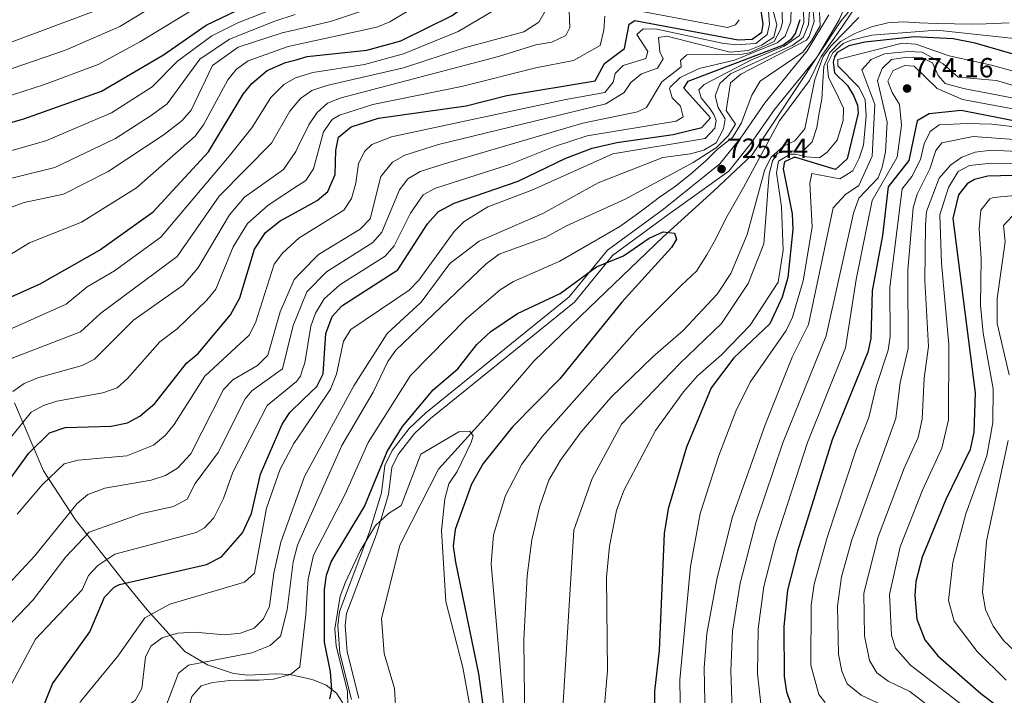
# Model space of a CAD drawing. Units: metres. Extents: x 641228 to 648136, y 4743762 to 4748532.
# Drawn here: x 644597 to 644952, y 4745144 to 4745387 of the extents above; entities that cross this region are included whole.
import ezdxf

# ---------------------------------------------------------------- set-up
doc = ezdxf.new("R2010")
doc.units = ezdxf.units.M
doc.header["$MEASUREMENT"] = 0
doc.linetypes.add('DGN Style 3', pattern=[120.42786, 86.0199, -34.40796])
for name, color, linetype, lineweight in [('Nivel 11', 7, 'Continuous', 0), ('Nivel 21', 7, 'Continuous', 0), ('Nivel 35', 7, 'Continuous', 0), ('Nivel 4', 7, 'Continuous', 0), ('Nivel 41', 7, 'Continuous', 0), ('Nivel 5', 7, 'Continuous', 0), ('Nivel 57', 7, 'Continuous', 0), ('Nivel 7', 7, 'Continuous', 0)]:
    doc.layers.add(name, color=color, linetype=linetype, lineweight=lineweight)
doc.styles.add('Style-Arial', font='txt')

# ---------------------------------------------------------------- blocks, each defined once
blk = doc.blocks.new('5PATER_1')
at = {"layer": 'Nivel 7', "linetype": 'Continuous', "lineweight": 0}
h = blk.add_hatch(color=51, dxfattribs=at)
edge = h.paths.add_edge_path()
edge.add_ellipse((0, 0), major_axis=(-1.1, -1.11), ratio=0.999422, start_angle=0, end_angle=360)

msp = doc.modelspace()

# ---------------------------------------------------------------- linework, layer by layer
at = {"layer": 'Nivel 11', "color": 142, "linetype": 'DGN Style 3', "lineweight": 13}
msp.add_polyline3d([(644908.46, 4745399.29, 731), (644908.06, 4745399.25, 730.98), (644903.3, 4745397.59, 730.75), (644899, 4745394.64, 730.56), (644892.68, 4745386.95, 730.2), (644860.82, 4745338.82, 724.89), (644846.84, 4745325.65, 724.89), (644828.71, 4745309.19, 723.38), (644802.05, 4745283.72, 722.02), (644782.18, 4745264.49, 721.83), (644765.39, 4745244.84, 719.22), (644747.83, 4745225.5, 719.37), (644734.96, 4745200.25, 720.12), (644733.86, 4745198.02, 719.26), (644727.3, 4745171.67, 717.59), (644728.29, 4745159.11, 717.4), (644732, 4745146.53, 716.95), (644732.61, 4745134.59, 716.38), (644732.32, 4745121.8, 715.82), (644728.94, 4745109.81, 715.63), (644714.41, 4745099.79, 714.76), (644702.29, 4745098.03, 713.69)], dxfattribs=at)
at = {"layer": 'Nivel 21', "color": 7, "linetype": 'Continuous', "lineweight": 0}
msp.add_polyline3d([(644719.12, 4745143.01, 718.86), (644714.92, 4745159.67, 719.07), (644714.16, 4745169.17, 720.16), (644714.73, 4745173.57, 720.65), (644725.47, 4745202.05, 721.14), (644729.86, 4745216.4, 721.56), (644731.05, 4745226.07, 722.72), (644733.32, 4745230.82, 722.82), (644739.17, 4745238.4, 722.85), (644744.96, 4745243.79, 722.92), (644796.79, 4745285.75, 723.96), (644810.49, 4745302.54, 726.34), (644830.4, 4745317.19, 725.69), (644852.43, 4745332.89, 725.64), (644860.34, 4745342.83, 726.27), (644868.82, 4745355.17, 726.07), (644884.08, 4745373.91, 729.16), (644892.18, 4745387.39, 730.33), (644895.89, 4745396.1, 731.37)], dxfattribs=at)
at = {"layer": 'Nivel 21', "color": 7, "linetype": 'DGN Style 3', "lineweight": 0}
msp.add_polyline3d([(644716.54, 4745142.55, 718.86), (644712.34, 4745159.24, 719.07), (644711.54, 4745169.24, 720.16), (644712.18, 4745174.21, 720.65), (644722.99, 4745202.89, 721.14), (644727.29, 4745216.95, 721.56), (644728.51, 4745226.81, 722.72), (644731.08, 4745232.2, 722.82), (644737.23, 4745240.17, 722.85), (644743.25, 4745245.77, 722.92), (644794.94, 4745287.61, 723.96), (644808.68, 4745304.45, 726.34), (644828.81, 4745319.26, 725.69), (644849.14, 4745335.52, 725.64), (644856.95, 4745345.33, 726.27), (644865.45, 4745357.69, 726.07), (644880.63, 4745376.33, 729.16), (644888.42, 4745389.3, 730.33)], dxfattribs=at)
at = {"layer": 'Nivel 35', "color": 92, "linetype": 'DGN Style 3', "lineweight": 0}
for points in [[(644701.2, 4745149.97, 728.1), (644694.24, 4745151.52, 730.18), (644689.26, 4745151.81, 730.66), (644679.13, 4745151.25, 730.06), (644674, 4745151.85, 730.56), (644664.59, 4745155, 733.17), (644656.48, 4745159.83, 736.61), (644642.85, 4745174.87, 747.04), (644634.28, 4745185.39, 753.5), (644617.05, 4745207.23, 764.62), (644605.53, 4745224.87, 772.54), (644595.15, 4745249.44, 783.2)], [(644702.04, 4745109.61, 715.31), (644704.54, 4745110.79, 715.26), (644708.59, 4745113.99, 715.12), (644711.98, 4745117.78, 714.98), (644714.25, 4745121.54, 714.91), (644715.17, 4745126.43, 715.21), (644714.5, 4745132.63, 716.65), (644714.08, 4745137.19, 718.85), (644713.23, 4745141.45, 721.56), (644711.13, 4745144.84, 723.75), (644707.42, 4745147.69, 725.73), (644703.1, 4745149.55, 727.53), (644701.2, 4745149.97, 728.1)]]:
    msp.add_polyline3d(points, dxfattribs=at)
at = {"layer": 'Nivel 4', "color": 30, "linetype": 'Continuous', "lineweight": 30, "flags": 128}
for points, elevation in [([(644696.5, 4745373.07), (644700.53, 4745374.18), (644721.99, 4745376.47), (644734.31, 4745379.9), (644752.71, 4745389.03), (644768.01, 4745400.35), (644770.57, 4745404.82), (644770.11, 4745409.04), (644751.72, 4745430.91), (644746.54, 4745435.64), (644733.23, 4745444.52), (644712.61, 4745462.75), (644695.08, 4745475.85), (644694.32, 4745476.37)], 800), ([(644363.44, 4745364.95), (644397.21, 4745338.53), (644415.04, 4745320.17), (644422.14, 4745313.99), (644433.53, 4745305.28), (644439.45, 4745302.76), (644453.28, 4745301.1), (644473.9, 4745302.3), (644503.04, 4745307.9), (644523.2, 4745314.24), (644549.84, 4745328.29), (644562.27, 4745337.45), (644572.31, 4745343.38), (644578.75, 4745346.27), (644598.44, 4745351.75), (644626.39, 4745361.69), (644648.72, 4745374.84), (644664.13, 4745385.49), (644686.52, 4745396.39), (644695.92, 4745400.28)], 825), ([(644697.64, 4745318.75), (644704.18, 4745322.35), (644707.94, 4745325.59), (644710.55, 4745331.67), (644710.84, 4745340.31), (644711.83, 4745345.18), (644716.32, 4745348.84), (644726.21, 4745351.98), (644757.76, 4745356.43), (644772.47, 4745360.15), (644804.21, 4745365.52), (644807.55, 4745371.67), (644814.83, 4745377.12), (644816.45, 4745385.88), (644818.58, 4745387.17), (644855.77, 4745380.21), (644860.78, 4745380.5), (644864.24, 4745382.95), (644864.74, 4745385.91), (644863.92, 4745391.56)], 775), ([(644699.08, 4745250.61), (644703.99, 4745255.33), (644706.25, 4745259.83), (644707.28, 4745274.39), (644709.56, 4745280.52), (644712.96, 4745284.43), (644733.15, 4745297.3), (644743.82, 4745313.92), (644747.87, 4745318.38), (644753.46, 4745321.43), (644776.55, 4745329.26), (644793.73, 4745337.65), (644803.15, 4745341.14), (644812, 4745343.2), (644832.36, 4745346.09), (644842.7, 4745348.63), (644845.73, 4745352.13), (644836.19, 4745362.76), (644837.79, 4745365.32), (644871.86, 4745378.35), (644875.06, 4745380.75), (644876.46, 4745382.55), (644878.06, 4745387.55)], 750), ([(644954.81, 4745375.11), (644941.09, 4745379), (644933.13, 4745380.56), (644919.31, 4745381.33), (644901.41, 4745379.43), (644895.61, 4745378.03), (644891.41, 4745375.63), (644890.41, 4745374.13), (644890.01, 4745372.13), (644890.41, 4745368.33), (644895.11, 4745363.83), (644897.31, 4745360.23), (644898.71, 4745356.73), (644899.01, 4745353.83), (644895.03, 4745337.31), (644890.81, 4745333.5), (644876.56, 4745337.83), (644875.76, 4745337.89), (644872.45, 4745336.31), (644871.92, 4745333.77), (644875.16, 4745317.59), (644875.46, 4745311.87), (644873.6, 4745294.55), (644871.59, 4745287.56), (644867.14, 4745277.84), (644854.21, 4745265.62), (644846.01, 4745254.79), (644837.1, 4745233.44), (644830.5, 4745211.2), (644829.14, 4745202.32), (644827.24, 4745160.18), (644825.6, 4745145.57), (644825.54, 4745123.17)], 750), ([(644576.44, 4745279.84), (644604.32, 4745292.37), (644625.72, 4745304.47), (644645.1, 4745318.22), (644664.94, 4745339.92), (644677.44, 4745360.62), (644680.61, 4745364.47), (644686.17, 4745369.23), (644692.71, 4745372.02), (644696.5, 4745373.07)], 800), ([(644980.6, 4745346.04), (644936.07, 4745354.83), (644924.52, 4745353.58), (644920.17, 4745351.07), (644917.21, 4745336.7), (644909.81, 4745327.25), (644907.68, 4745309.67), (644904.05, 4745289.73), (644903.58, 4745272.59), (644902.41, 4745267.74), (644889.65, 4745236.04), (644877.14, 4745195.97), (644873.48, 4745181.94), (644872.2, 4745168.8)], 775), ([(644959.28, 4745331.51), (644945.73, 4745331.09), (644940.93, 4745329.95), (644938.19, 4745328.32), (644935.06, 4745324.37), (644933.11, 4745315.84), (644941.13, 4745253.02), (644940.6, 4745238.91), (644939.33, 4745232.63), (644930.54, 4745214.64), (644922.08, 4745193.84), (644919.79, 4745185.01), (644919.4, 4745180.02), (644920.16, 4745171.46), (644922.93, 4745164.07), (644927.66, 4745158.21), (644943.14, 4745144.65), (644962.29, 4745130.22)], 800), ([(644593.25, 4745221.67), (644600.32, 4745231.33), (644607.76, 4745238.58), (644613.35, 4745240.55), (644629.88, 4745240.97), (644635.8, 4745242.21), (644640.27, 4745244.57), (644645.6, 4745249.16), (644657.08, 4745263.7), (644661.25, 4745267.16), (644672.94, 4745281.14), (644676.3, 4745287.22), (644681.51, 4745304.84), (644685.55, 4745310.77), (644690.78, 4745314.97), (644697.64, 4745318.75)], 775), ([(644708.74, 4745142.72), (644709.36, 4745146.04), (644708.92, 4745152.54), (644706.81, 4745163.19), (644706.78, 4745182.16), (644707.51, 4745187.37), (644709.12, 4745192.11), (644721.14, 4745212.09), (644729.38, 4745231.93), (644734.85, 4745240.96), (644745.93, 4745254.16), (644754.78, 4745261.71), (644761.67, 4745270.48), (644766.66, 4745275.15), (644776.23, 4745281.61), (644791.63, 4745288.85), (644804.69, 4745298.43), (644814.51, 4745302.44), (644823.72, 4745308.8), (644828.76, 4745311.06), (644832.84, 4745310.56), (644833.49, 4745308.46), (644831.77, 4745305.4), (644813.81, 4745285.73), (644791.48, 4745258.08), (644774.43, 4745240.84), (644763.88, 4745227.58), (644759.7, 4745220.14), (644753.78, 4745203.75), (644753.15, 4745197.78), (644753.96, 4745192.01), (644762.24, 4745151.75), (644766.4, 4745121.4)], 725), ([(644596.22, 4745119.89), (644602.18, 4745131.61), (644608.83, 4745148.12), (644622.3, 4745166.87), (644627.48, 4745179.45), (644631, 4745183.06), (644632.92, 4745184), (644664.25, 4745191.22), (644669.66, 4745193.98), (644677.28, 4745202.55), (644680.45, 4745209.51), (644683.67, 4745223.71), (644691.52, 4745241.79), (644694.26, 4745245.98), (644699.08, 4745250.61)], 750), ([(644872.2, 4745168.8), (644872.36, 4745150.76), (644873.1, 4745145.26), (644874.82, 4745140.58), (644878.13, 4745135.84), (644883.1, 4745132.61), (644913.41, 4745118.58), (644922.22, 4745113.2), (644935.74, 4745103.12), (644948.89, 4745086.59), (644956.1, 4745080.41)], 775)]:
    msp.add_lwpolyline(points, dxfattribs=dict(at, elevation=elevation))
at = {"layer": 'Nivel 5', "color": 30, "linetype": 'Continuous', "lineweight": 0, "flags": 128}
for points, elevation in [([(644563.05, 4745359.17), (644613.42, 4745376.47), (644633.05, 4745385.02), (644683.21, 4745415.53), (644688.26, 4745420.71), (644690.94, 4745425.16), (644691.49, 4745427.69), (644690.88, 4745432.57), (644688.84, 4745438.02), (644683.29, 4745448.08), (644675.57, 4745457.85), (644670.37, 4745462.36), (644649.94, 4745474.77), (644634.12, 4745485.58), (644630.44, 4745488.96), (644615.69, 4745506.49), (644596.46, 4745539.47)], 835), ([(644572.33, 4745371.31), (644629.92, 4745392.87), (644659.54, 4745409.79), (644671.52, 4745418.51), (644679.59, 4745427.87), (644681.66, 4745432.51), (644681.93, 4745437.51), (644680.92, 4745442.52), (644678.33, 4745448.26), (644671.86, 4745457.04), (644667.6, 4745460.38), (644646.49, 4745471.84), (644631.21, 4745482.27), (644612.95, 4745503.93), (644609.19, 4745510.63), (644594.94, 4745531.15)], 840), ([(644696.63, 4745366.71), (644702.59, 4745368.49), (644721.13, 4745371.38), (644735.2, 4745375.16), (644754.94, 4745383.22), (644766.95, 4745390.36), (644785.57, 4745403.16), (644790.55, 4745404.81), (644806.21, 4745404.76), (644808.14, 4745405.32), (644808.24, 4745408.36), (644803.79, 4745410.96), (644798.46, 4745412.37), (644785.9, 4745412.37), (644780.88, 4745413.96), (644761.43, 4745430.49), (644735.54, 4745446.97), (644714.89, 4745464.51), (644694.24, 4745480.09)], 795), ([(644694.43, 4745471.35), (644709.94, 4745458.74), (644725.38, 4745444.89), (644735.9, 4745436.95), (644740.13, 4745433.88), (644744.14, 4745430.87), (644748.12, 4745427.76), (644752.44, 4745424.54), (644756.16, 4745420.9), (644758.98, 4745415.79), (644758.99, 4745411.31), (644756.67, 4745406.03), (644753, 4745402.92), (644748.58, 4745399.59), (644741.33, 4745393.31), (644730.29, 4745386.76), (644725.67, 4745384.83), (644696.38, 4745378.41)], 805), ([(644696.27, 4745383.89), (644709.31, 4745386.91), (644719.68, 4745390.42), (644729.4, 4745395.34), (644739.39, 4745402.27), (644743.67, 4745407.14), (644746.06, 4745411.53), (644747.29, 4745417.84), (644741.02, 4745425.62), (644719.8, 4745443.25), (644694.54, 4745465.76)], 810), ([(644572.24, 4745353.32), (644605.89, 4745364.2), (644625.22, 4745371.36), (644640.54, 4745379.62), (644665.6, 4745395.05), (644691.63, 4745408.76), (644695.46, 4745411.85), (644695.67, 4745412.14)], 830), ([(644882.51, 4745405.14), (644881.08, 4745385.79), (644879.22, 4745381.13), (644875.42, 4745378.32), (644852.98, 4745367.98), (644849.1, 4745364.56), (644847.52, 4745360.03), (644848.59, 4745355.87), (644851.08, 4745351.76), (644850.5, 4745348.12), (644847.77, 4745343.09), (644843.42, 4745340.49), (644838.63, 4745339.13), (644828.56, 4745337.78), (644805.38, 4745328.74), (644785.37, 4745317.68), (644762.44, 4745307.66), (644751.92, 4745299.65), (644741.57, 4745285.72), (644729.31, 4745274.39), (644717.35, 4745255.51), (644699.66, 4745223.1)], 740), ([(644789.85, 4745396.96), (644783.93, 4745386.6), (644778.61, 4745383.11), (644757.17, 4745377.4), (644735.2, 4745370.17), (644707.6, 4745363.82), (644702.25, 4745362.01), (644698.17, 4745359.12), (644696.82, 4745357.53)], 790), ([(644586.48, 4745338.18), (644606.36, 4745343.83), (644630, 4745353.9), (644644.69, 4745363.25), (644653.8, 4745372.56), (644666.23, 4745381.62), (644675.5, 4745386.42), (644696.05, 4745394.47)], 820), ([(644697.16, 4745341.55), (644701.11, 4745349.57), (644704.17, 4745354.06), (644707.9, 4745357.38), (644712.81, 4745359.32), (644769.44, 4745374.23), (644782.89, 4745378.45), (644788.67, 4745379.39), (644793.63, 4745381.85), (644795.07, 4745384.74), (644794.75, 4745393.54)], 785), ([(644698.12, 4745296.23), (644704.58, 4745302.83), (644719.62, 4745312.07), (644723.16, 4745315.71), (644727.06, 4745330.99), (644731.31, 4745336.21), (644735.68, 4745338.67), (644747.83, 4745342.52), (644808.13, 4745357.2), (644814.72, 4745361.2), (644817.04, 4745364.84), (644820.95, 4745367.97), (644826.74, 4745370), (644828.79, 4745373.36), (644827.48, 4745375.95), (644827.09, 4745381.07), (644830.04, 4745381.55), (644852.82, 4745375.81), (644859.37, 4745376.43), (644864.16, 4745378.31), (644868.54, 4745381.23), (644869.73, 4745385.65), (644867.49, 4745393.81)], 765), ([(644871.43, 4745391.51), (644871.67, 4745386.54), (644871.05, 4745384.01), (644868.66, 4745379.59), (644859.79, 4745375.59), (644856.44, 4745375.01), (644837.3, 4745374.79), (644834.93, 4745372.76), (644835.25, 4745370.55), (644828.28, 4745365.06), (644822.68, 4745355.83), (644819.49, 4745354.35), (644799.78, 4745350.21), (644749.55, 4745335.45), (644741.24, 4745332.74), (644736.75, 4745330.2), (644733.73, 4745326.17), (644727.46, 4745310.87), (644724.13, 4745307.15), (644707.47, 4745296.64), (644700.41, 4745289.45), (644698.36, 4745284.34)], 760), ([(644698.85, 4745261.43), (644699.62, 4745263.89), (644701.8, 4745277.01), (644703.5, 4745281.7), (644706.66, 4745286.87), (644712.31, 4745291.92), (644728.64, 4745302.23), (644731.83, 4745306.02), (644737.76, 4745317.75), (644742.35, 4745324.33), (644746.72, 4745326.82), (644773.45, 4745335.26), (644789.63, 4745341.81), (644801.37, 4745345.64), (644833.39, 4745350.92), (644835.9, 4745352.46), (644835.04, 4745356.33), (644831.97, 4745359.31), (644830.98, 4745362.69), (644831.21, 4745363.15), (644834.86, 4745366.65), (644841.75, 4745369.89), (644854.38, 4745372.86), (644869.74, 4745379.12), (644872.69, 4745381.6), (644874.72, 4745386.89), (644874.87, 4745391.88)], 755), ([(644879.14, 4745394.99), (644879.46, 4745386.5), (644877.79, 4745381.79), (644872.3, 4745377.98), (644860.58, 4745373.02), (644843.49, 4745364.19), (644841.56, 4745362.2), (644842.4, 4745359.38), (644845.49, 4745355.48), (644846.98, 4745353.36), (644847.84, 4745351.15), (644847.33, 4745348.45), (644843.92, 4745344.67), (644810.56, 4745339.11), (644781.44, 4745326.08), (644765.57, 4745320.03), (644757.05, 4745314.76), (644753.42, 4745311.19), (644740.7, 4745293.69), (644737.25, 4745290.04), (644716.2, 4745275.9), (644713.55, 4745271.62), (644711.09, 4745259.81), (644708.88, 4745254.33), (644699.3, 4745240.09)], 745), ([(644700.04, 4745204.93), (644713.05, 4745234.08), (644724.28, 4745253.31), (644729.52, 4745264.34), (644732.45, 4745268.39), (644764.97, 4745299.57), (644769.65, 4745302.99), (644786.52, 4745309.13), (644793.9, 4745313.27), (644815.07, 4745322.8), (644839.55, 4745336.07), (644847.95, 4745341.47), (644852.18, 4745345.6), (644854.78, 4745349.9), (644851.38, 4745354.78), (644853.04, 4745364.71), (644856.66, 4745367.92), (644880.31, 4745380.08), (644881.31, 4745381.48), (644883.11, 4745386.88), (644882.59, 4745391.59)], 735), ([(644866.53, 4745392.07), (644867.07, 4745385.93), (644866.17, 4745382.15), (644862.09, 4745378.95), (644854.96, 4745378.46), (644849.97, 4745379.03), (644826.51, 4745384.08), (644821.51, 4745384.16), (644819.25, 4745382.13), (644823.17, 4745376.09), (644822.44, 4745373.54), (644814.37, 4745370.93), (644811.45, 4745368.14), (644810.69, 4745365.03), (644807.68, 4745361.2), (644793.72, 4745358.77), (644730.94, 4745345.33), (644723.81, 4745342.53), (644721.24, 4745340.13), (644718.95, 4745335.65), (644718.09, 4745328.54)], 770), ([(644897.91, 4745391.83), (644891.71, 4745382.88), (644885.68, 4745374.27), (644881.48, 4745365.57), (644870.66, 4745351.07), (644857.73, 4745327.01), (644851.33, 4745315.86), (644847.7, 4745308.48), (644844.42, 4745302.73), (644840.76, 4745296.93), (644835.33, 4745291.88), (644819.48, 4745275.94), (644785.25, 4745237.46), (644777.87, 4745227.31), (644771.96, 4745215.98), (644767.59, 4745201.88), (644766.79, 4745191.41), (644771.96, 4745132.34)], 730), ([(644856.11, 4745387.5), (644854.78, 4745385.59), (644851.85, 4745384.71), (644813.43, 4745391.92)], 780), ([(644672.49, 4745380.53), (644688.83, 4745386.97), (644696.16, 4745389.33)], 815), ([(644807.68, 4745388.75), (644807.39, 4745383.69), (644806.02, 4745378.21), (644796.5, 4745372.77), (644782.85, 4745370.18), (644756.15, 4745363.39), (644724.16, 4745356.89), (644712.11, 4745353.11), (644709.52, 4745351.51), (644706.35, 4745347.13), (644702.78, 4745333.72), (644699.99, 4745329.57), (644697.45, 4745327.9)], 780), ([(644700.54, 4745181.06), (644700.84, 4745185.94), (644702.8, 4745194.55), (644714.17, 4745216.54), (644722.48, 4745235.17), (644737.72, 4745259.25), (644757.86, 4745279.85), (644769.98, 4745290.12), (644774.87, 4745293.2), (644791.48, 4745300.46), (644813.19, 4745313.02), (644818.7, 4745316.96), (644822.83, 4745320.09), (644827.46, 4745323.59), (644832.71, 4745327.11), (644838.46, 4745331.69), (644844.24, 4745336.7), (644848.29, 4745340.79), (644853.69, 4745345.09), (644856.99, 4745350.37), (644857.69, 4745352.35), (644860.63, 4745360.35), (644863.68, 4745365.29), (644879.01, 4745375.83), (644882.11, 4745379.88), (644885.3, 4745385.31), (644885.1, 4745390.12)], 730), ([(644899.21, 4745388.33), (644889.21, 4745378.03), (644886.41, 4745374.23), (644883.31, 4745365.93), (644879.81, 4745348.12), (644876.12, 4745343.79), (644872.12, 4745341.89), (644867.64, 4745337.93), (644865.31, 4745333.47), (644858.94, 4745310.03), (644853.11, 4745296.09), (644848.24, 4745288.54), (644835.92, 4745275.44), (644825.15, 4745266.16), (644809.94, 4745251.3), (644799.24, 4745238.98), (644791.71, 4745228.83), (644787.54, 4745221.61), (644784.23, 4745211.81), (644781.41, 4745200.01), (644779.78, 4745187.05), (644778.5, 4745164.06), (644778.96, 4745132.75)], 735), ([(644791.26, 4745118.25), (644796.6, 4745203.59), (644803.2, 4745222.19), (644813.71, 4745241.69), (644834.71, 4745263.59), (644849.71, 4745277.99), (644859.31, 4745292.39), (644865.01, 4745306.78), (644866.07, 4745320.82), (644866.48, 4745326.02), (644866.96, 4745331.73), (644868.06, 4745336.63), (644869.89, 4745339.37), (644875.31, 4745340.26), (644878.8, 4745339.89), (644882.4, 4745343.45), (644884.05, 4745348.59), (644884.93, 4745353.99), (644885.86, 4745358.91), (644886.23, 4745365.09), (644886.65, 4745370.67), (644888.74, 4745375.63), (644892.65, 4745379.66), (644897.8, 4745382.55), (644903.76, 4745384.9), (644909.7, 4745386.36), (644915.13, 4745386.78), (644921.1, 4745386.32), (644927.22, 4745386.18), (644933.65, 4745386.03), (644939.92, 4745385.83), (644945.1, 4745385.97), (644953.31, 4745386.33)], 740), ([(644675.63, 4745377.62), (644691.53, 4745382.8), (644696.27, 4745383.89)], 810), ([(644807.5, 4745139.06), (644808.74, 4745152.91), (644808.37, 4745186.64), (644809.42, 4745197.77), (644811.98, 4745210.67), (644814.57, 4745217.86), (644826.03, 4745239.51), (644836.01, 4745253.45), (644841.08, 4745259.2), (644849.78, 4745266.68), (644860.02, 4745277.46), (644870.1, 4745292.89), (644871.92, 4745304.42), (644871.36, 4745320.07), (644869.57, 4745332.34), (644870.28, 4745336.51), (644874.43, 4745339.02), (644876.3, 4745338.99), (644880.32, 4745338.12), (644885.01, 4745337.73), (644887.8, 4745339.78), (644891.46, 4745344.13), (644893.55, 4745351.19), (644893.66, 4745355.65), (644891.77, 4745359.73), (644888.29, 4745366.76), (644887.76, 4745371.41), (644889.87, 4745375.52), (644893.62, 4745378.88), (644896.42, 4745380.11), (644903.89, 4745381.9), (644927.26, 4745383.66), (644955.15, 4745380.73)], 745), ([(644521.89, 4745261.16), (644528, 4745259.92), (644538.92, 4745261.85), (644542.49, 4745263.23), (644555.2, 4745273.1), (644562.37, 4745281.72), (644571.97, 4745289.71), (644600.49, 4745307.08), (644619.26, 4745314.55), (644639.08, 4745326.89), (644660.19, 4745345.53), (644663.17, 4745349.56), (644671.91, 4745365.8), (644675.09, 4745369.69), (644679.27, 4745372.61), (644693.71, 4745377.82), (644696.38, 4745378.41)], 805), ([(644592.3, 4745319.32), (644598.62, 4745321.61), (644612.79, 4745324.63), (644628.89, 4745332.81), (644648.97, 4745346.07), (644655.44, 4745351.13), (644658.68, 4745354.94), (644666.37, 4745370.98), (644675.63, 4745377.62)], 810), ([(644594.1, 4745330.43), (644609.58, 4745334.23), (644631.53, 4745344.73), (644644.31, 4745352.97), (644650.07, 4745357.19), (644661.86, 4745373.21), (644672.49, 4745380.53)], 815), ([(644963.91, 4745366.42), (644946.98, 4745371.16), (644931.78, 4745374.51), (644919.76, 4745378.65), (644914.77, 4745379.05), (644891.59, 4745373.12), (644891.64, 4745370.88), (644899.18, 4745363.23), (644901.44, 4745358.75), (644901.9, 4745352.87), (644900.85, 4745342.34), (644899.36, 4745337.54), (644897.03, 4745333.02), (644892.35, 4745330.18), (644882.23, 4745332.11), (644881.61, 4745328.64), (644882.35, 4745312.72), (644879.11, 4745293.34), (644875.3, 4745280.36), (644873, 4745275.54), (644860.05, 4745256.93), (644854.97, 4745246.42), (644848.76, 4745230.42), (644842.02, 4745209.58), (644838.57, 4745190.44), (644834.78, 4745149.6), (644835.12, 4745126.1)], 755), ([(644843.82, 4745135.53), (644843.48, 4745153.98), (644844.46, 4745166.28), (644848.02, 4745185.79), (644853.54, 4745207.96), (644865.43, 4745241.53), (644875.17, 4745265.87), (644881.1, 4745277.71), (644889.95, 4745319.68), (644894.45, 4745324.48), (644899.25, 4745327.78), (644904.05, 4745338.28), (644904.95, 4745356.88), (644900.28, 4745369.4), (644903.68, 4745373.18), (644908.4, 4745375.21), (644916.95, 4745376.07), (644922.05, 4745375.77), (644929.55, 4745371.57), (644934.95, 4745366.77), (644948.75, 4745365.57), (644970.35, 4745359.27)], 760), ([(644961.93, 4745357.87), (644936.91, 4745362.72), (644930.27, 4745364.52), (644927.73, 4745367.42), (644925.7, 4745371.99), (644921.88, 4745373.84), (644916.75, 4745374.02), (644910.98, 4745373.16), (644907.56, 4745369.89), (644905.95, 4745365.6), (644909.47, 4745350.53), (644908.83, 4745339.89), (644907.67, 4745334.38), (644906.18, 4745330.47), (644899.24, 4745323.2), (644897.25, 4745317.73), (644887.42, 4745273.54), (644871.89, 4745234.97), (644862.1, 4745206.18), (644856.51, 4745184.5), (644853.7, 4745167.12), (644853.11, 4745152.91), (644853.58, 4745138.77)], 765), ([(644864.02, 4745139.9), (644862.73, 4745151.83), (644862.95, 4745167.96), (644864.99, 4745183.22), (644869.21, 4745199.62), (644880.67, 4745235.08), (644894.4, 4745269.22), (644898.22, 4745293.87), (644904.05, 4745322.38), (644912.98, 4745337.98), (644914.55, 4745349.5), (644913.84, 4745356.91), (644911.2, 4745361.22), (644909.7, 4745365.3), (644911.58, 4745369.15), (644915.79, 4745371.04), (644919.18, 4745370.77), (644927.47, 4745362.64), (644936.49, 4745358.77), (644956.59, 4745354.96)], 770), ([(644475.77, 4745244.11), (644484.19, 4745246.29), (644491.01, 4745245.69), (644505.22, 4745239.96), (644516.36, 4745234.4), (644528.37, 4745231.77), (644533.39, 4745231.41), (644538.37, 4745232.08), (644553.92, 4745239.67), (644571.3, 4745256.37), (644582.47, 4745271.06), (644613.76, 4745284.94), (644621.32, 4745291.27), (644631.15, 4745297.01), (644647.85, 4745309.17), (644672.44, 4745338.34), (644680.6, 4745348.51), (644687.45, 4745359.5), (644692.17, 4745364.17), (644696.51, 4745366.68), (644696.63, 4745366.71)], 795), ([(644475.07, 4745231.04), (644479.44, 4745233.49), (644484.79, 4745234.92), (644489.78, 4745234.57), (644494.71, 4745232.97), (644508.42, 4745223.99), (644512.96, 4745221.92), (644521.64, 4745219.53), (644532.27, 4745218.68), (644544.85, 4745220.1), (644561.56, 4745230.92), (644565.72, 4745234.53), (644589.58, 4745262.66), (644594.26, 4745265.58), (644618.85, 4745275.05), (644626.15, 4745281.76), (644653.68, 4745302.21), (644668.78, 4745323.92), (644687.65, 4745343.01), (644694.28, 4745354.53), (644696.82, 4745357.53)], 790), ([(644962.65, 4745348.01), (644947.12, 4745349.89), (644938.24, 4745350.09), (644928.18, 4745349.57), (644924.89, 4745347.18), (644922.73, 4745342.72), (644921.38, 4745337.17), (644918.28, 4745330.94), (644914.83, 4745326.53), (644910.38, 4745291.12), (644910.5, 4745273.31), (644909.73, 4745268.39), (644905.46, 4745255.31), (644902.82, 4745244.13), (644898.27, 4745232.66), (644887.79, 4745200.87), (644883.16, 4745184.11), (644882.03, 4745176.58), (644881.92, 4745154.9), (644884.86, 4745144.3), (644887.09, 4745141.48)], 780), ([(644961.81, 4745343.88), (644940.4, 4745345.35), (644929.06, 4745343.07), (644926.94, 4745340.3), (644924.76, 4745333.79), (644920.25, 4745324.58), (644918.77, 4745319.71), (644916.86, 4745297.27), (644917.02, 4745269.05), (644914.11, 4745256.8), (644912.51, 4745243.79), (644896.65, 4745200.07), (644892.91, 4745186.75), (644891.48, 4745176.18), (644891.86, 4745158.89), (644893.03, 4745152.78), (644895.07, 4745148.22), (644900.09, 4745144.1), (644913.66, 4745137.67), (644926.05, 4745129.4), (644946.36, 4745113.96), (644966.37, 4745096.03)], 785), ([(644594.54, 4745253.51), (644598.62, 4745256.4), (644603.52, 4745258.38), (644619.46, 4745262.92), (644623.94, 4745265.15), (644637.91, 4745279.23), (644655.87, 4745291.8), (644661.14, 4745297.91), (644672.56, 4745317.23), (644678, 4745323.51), (644692.03, 4745333.54), (644696.41, 4745340.02)], 785), ([(644696.41, 4745340.02), (644697.16, 4745341.55)], 785), ([(644960.96, 4745339.76), (644947, 4745340.5), (644941.06, 4745339.71), (644936.35, 4745337.99), (644932.25, 4745335.11), (644928.14, 4745330.41), (644923.55, 4745318.42), (644923.19, 4745313.46), (644923.01, 4745293.49), (644924.31, 4745269.74), (644922.77, 4745258.3), (644922.08, 4745243.5), (644920.61, 4745236.95), (644915.51, 4745225.91), (644906.13, 4745201.17), (644901.03, 4745180.79), (644901.22, 4745165.42), (644903, 4745156.54), (644905.7, 4745152.17), (644909.74, 4745149.1), (644917.56, 4745145.47), (644971.51, 4745103.84)], 790), ([(644960.12, 4745335.63), (644946.94, 4745335.81), (644939.1, 4745334.97), (644935.04, 4745332.82), (644931.52, 4745327.03), (644928.33, 4745317.13), (644928.93, 4745299.71), (644931.58, 4745270.45), (644931.46, 4745243.27), (644929.13, 4745233.15), (644922.14, 4745217.94), (644914.1, 4745197.51), (644910.22, 4745180.4), (644910.92, 4745165.73), (644912.42, 4745160.99), (644917.81, 4745154.95), (644956.98, 4745124.8)], 795), ([(644626.91, 4745253.06), (644632.11, 4745254.86), (644635.86, 4745258.17), (644647.5, 4745271.47), (644653.68, 4745276.06), (644664.41, 4745286.47), (644667.6, 4745290.37), (644673.87, 4745305.68), (644679.06, 4745314), (644686.42, 4745320.69), (644697.45, 4745327.9)], 780), ([(644718.09, 4745328.54), (644716.47, 4745323.09), (644713.78, 4745318.83), (644697.85, 4745309)], 770), ([(644965.47, 4745325.1), (644947.77, 4745323.41), (644946.38, 4745322.96), (644943.16, 4745318.87), (644942.5, 4745312.12), (644943.27, 4745301.42), (644942.98, 4745284.55), (644943.94, 4745274.59), (644947.57, 4745254.45), (644947.43, 4745242.36), (644945.29, 4745230.3), (644937.79, 4745209.47), (644933.05, 4745191.89)], 805), ([(644954.6, 4745316.87), (644951.26, 4745313.37), (644951.9, 4745307.49), (644949.04, 4745287.01), (644949.07, 4745277.98), (644953.4, 4745259.51)], 810), ([(644596.08, 4745209.35), (644605.21, 4745220.06), (644613, 4745227.43), (644618.1, 4745228.74), (644635.52, 4745230.29), (644645.19, 4745234.14), (644649.47, 4745237.8), (644652.6, 4745241.68), (644663.72, 4745258.99), (644679.64, 4745273.87), (644681.89, 4745278.31), (644688.68, 4745299.38), (644691.69, 4745303.36), (644697.68, 4745308.9), (644697.85, 4745309)], 770), ([(644588.17, 4745179), (644602.33, 4745194.17), (644617.72, 4745213.19), (644621.58, 4745216.38), (644627.64, 4745218.66), (644644.31, 4745221.57), (644649.53, 4745223.28), (644653.77, 4745225.91), (644658.66, 4745231.03), (644670.37, 4745254.27), (644673.78, 4745257.73), (644682.66, 4745262.87), (644686.35, 4745266.61), (644690.82, 4745282.27), (644695.84, 4745293.91), (644698.12, 4745296.23)], 765), ([(644594.13, 4745170.37), (644601.88, 4745178.42), (644613.57, 4745193.98), (644622.02, 4745202.79), (644641.02, 4745209.53), (644652.37, 4745212.08), (644657.34, 4745214.76), (644660.2, 4745220.31), (644668.5, 4745231.57), (644678.13, 4745250.84), (644680.6, 4745253.81), (644691.58, 4745261.69), (644695.52, 4745277.24), (644698.36, 4745284.34)], 760), ([(644545.11, 4745123.04), (644556.81, 4745114.11), (644561.44, 4745112.22), (644568.48, 4745111.97), (644575, 4745112.86), (644578.92, 4745115.85), (644582.68, 4745120.99), (644586.17, 4745128.18), (644591.36, 4745143.13), (644602.67, 4745164.23), (644619.44, 4745182.09), (644621.78, 4745187.18), (644625.15, 4745190.86), (644631.28, 4745194.86), (644647.56, 4745199.2), (644660.53, 4745202.69), (644663.5, 4745204.37), (644666.93, 4745208.01), (644670.33, 4745214.91), (644673.7, 4745224.44), (644686.15, 4745248.44), (644696.69, 4745257.12), (644698.1, 4745259.09), (644698.85, 4745261.43)], 755), ([(644580.6, 4745220.7), (644601.15, 4745246.04), (644605.54, 4745248.44), (644610.39, 4745250.04), (644626.91, 4745253.06)], 780), ([(644589.34, 4745093.42), (644600.97, 4745110.05), (644619.05, 4745141.96), (644632.27, 4745158.17), (644642.09, 4745171.93), (644651.06, 4745176.89), (644677.95, 4745184.83), (644681.53, 4745188.07), (644685.82, 4745211.53), (644690.84, 4745225.48), (644695.76, 4745234.83), (644699.3, 4745240.09)], 745), ([(644715.18, 4745139.89), (644715.08, 4745145.47), (644710.99, 4745161.86), (644710.48, 4745167.99), (644712.38, 4745179.74), (644714.33, 4745184.75), (644719.58, 4745196.15), (644725.19, 4745205.22), (644729.84, 4745209.52), (644734.42, 4745212.46), (644741.46, 4745230.96), (644755.1, 4745238.94), (644759.1, 4745239.25), (644760.25, 4745237.55), (644759.62, 4745235.11), (644754.54, 4745224.63), (644751.56, 4745220.3), (644750.11, 4745214.84), (644748.91, 4745203.37), (644750.45, 4745177.89), (644756.6, 4745154.02), (644762.25, 4745123.05)], 720), ([(644952.97, 4745235.85), (644945.16, 4745199.55), (644943.75, 4745181.23), (644944.85, 4745174.98), (644947.54, 4745168.95), (644951.29, 4745163.75), (644966.02, 4745150.02)], 810), ([(644582.1, 4745079.4), (644600.63, 4745100.27), (644603.37, 4745105.42), (644620.69, 4745128.98), (644625.09, 4745133.34), (644638.54, 4745142.15), (644640.96, 4745146.54), (644642.3, 4745157.79), (644644.2, 4745161.8), (644648.27, 4745164.73), (644653.98, 4745166.47), (644659.94, 4745166.85), (644670.91, 4745165.84), (644676.49, 4745166.47), (644681.38, 4745168.2), (644684.85, 4745171.61), (644686.92, 4745176.16), (644688.48, 4745188.06), (644691.04, 4745199.2), (644699.54, 4745222.89), (644699.66, 4745223.1)], 740), ([(644594.93, 4745084.45), (644598.38, 4745089.95), (644604.6, 4745097.33), (644610.16, 4745106.29), (644623.26, 4745123.33), (644626.93, 4745126.74), (644633.05, 4745130.49), (644647.83, 4745137.89), (644649.99, 4745141.01), (644654.16, 4745152.07), (644657.81, 4745154.91), (644680.54, 4745159.32), (644687.17, 4745161.99), (644690.9, 4745165.33), (644693.34, 4745174.81), (644695.42, 4745192.09), (644697.01, 4745198.16), (644700.04, 4745204.93)], 735), ([(644933.05, 4745191.89), (644931.55, 4745178.18), (644933.58, 4745170.77), (644941.8, 4745159.78), (644952.26, 4745149.46)], 805), ([(644595.48, 4745061.57), (644596.98, 4745064.81), (644600.52, 4745081.34), (644604.09, 4745088.62), (644617.1, 4745107.4), (644625.83, 4745117.67), (644629.7, 4745120.85), (644635.76, 4745124.21), (644653.77, 4745131.23), (644656.21, 4745134.02), (644657.41, 4745138.04), (644658.97, 4745143.57), (644662.38, 4745147.46), (644666.52, 4745148.64), (644672.69, 4745149.36), (644678.07, 4745149.48), (644683.19, 4745149.51), (644688.41, 4745149.89), (644694.5, 4745151.56), (644697.91, 4745154.33), (644700.06, 4745173.19), (644700.54, 4745181.06)], 730)]:
    msp.add_lwpolyline(points, dxfattribs=dict(at, elevation=elevation))
at = {"layer": 'Nivel 57', "color": 92, "linetype": 'DGN Style 3', "lineweight": 0}
msp.add_polyline3d([(644595.15, 4745249.44, 783.2), (644605.53, 4745224.87, 772.54), (644617.05, 4745207.23, 764.62), (644634.28, 4745185.39, 753.5), (644642.85, 4745174.87, 747.04), (644656.48, 4745159.83, 736.61), (644664.59, 4745155, 733.17), (644674, 4745151.85, 730.56), (644679.13, 4745151.25, 730.06), (644689.26, 4745151.81, 730.66), (644694.24, 4745151.52, 730.18), (644701.2, 4745149.97, 728.1), (644703.1, 4745149.55, 727.53), (644707.42, 4745147.69, 725.73), (644711.13, 4745144.84, 723.75), (644713.23, 4745141.45, 721.56)], dxfattribs=at)

# ---------------------------------------------------------------- block references
at = {"layer": 'Nivel 7', "color": 51, "linetype": 'Continuous', "lineweight": 0}
for p in [(644916.58, 4745362.7, 774.16), (644849.77, 4745333.66, 725.44)]:
    msp.add_blockref('5PATER_1', p, dxfattribs=at)

# ---------------------------------------------------------------- texts
at = {"layer": 'Nivel 41', "color": 7, "linetype": 'Continuous', "lineweight": 0, "style": 'Style-Arial'}
for s, p in [('774.16', (644918.57, 4745366.7, 774.16)), ('725.44', (644851.75, 4745337.66, 725.44))]:
    msp.add_text(s, height=7, dxfattribs=at).set_placement(p)

doc.saveas('drawing.dxf')
